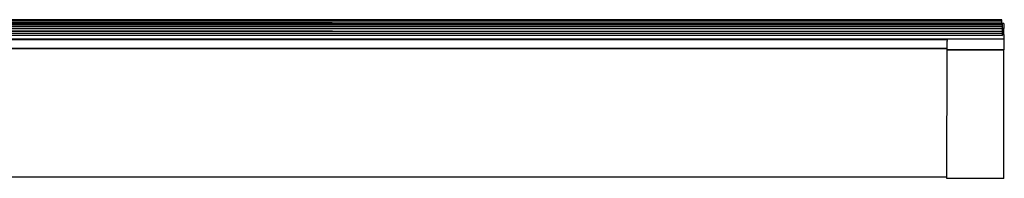
# Model space of a CAD drawing. Units: millimetres. Extents: x 338 to 1531, y -227 to 592.
# Drawn here: x 934 to 1286, y 535 to 592 of the extents above; entities that cross this region are included whole.
import ezdxf

# ---------------------------------------------------------------- set-up
doc = ezdxf.new("R2010")
doc.units = ezdxf.units.MM
doc.layers.add('Edges', color=7, linetype='Continuous')

# ---------------------------------------------------------------- blocks, each defined once
blk = doc.blocks.new('Component_46')
at = {"layer": 'Edges'}
for p, q in [((-537.01, 48.02), (410.36, 47.85)), ((410.36, 48), (-537.01, 48.02)), ((410.36, 47.85), (-537.01, 47.87)), ((-537.01, 47.87), (410.36, 47.43)), ((410.36, 47.43), (-537.01, 47.45)), ((-537.01, 47.45), (410.36, 46.81)), ((410.36, 46.81), (-537.01, 46.83)), ((-536.8, 46.48), (410.57, 46.05)), ((410.57, 46.47), (-536.8, 46.48)), ((-536.8, 46.06), (410.57, 45.43)), ((410.57, 46.05), (-536.8, 46.06)), ((409.06, 46.65), (-335.07, 46.63)), ((-335.07, 46.63), (410.57, 46.47)), ((409.06, 46.65), (409.25, 46.62)), ((409.25, 46.62), (410.36, 46.65)), ((409.25, 46.62), (410.37, 46.62)), ((410.36, 47.85), (410.36, 48)), ((410.36, 47.43), (410.36, 47.85)), ((410.36, 46.81), (410.36, 47.43)), ((410.36, 46.65), (410.36, 46.81)), ((410.37, 46.62), (410.36, 46.65)), ((410.37, 46.62), (410.57, 46.6)), ((411.05, 46.6), (410.57, 46.6)), ((410.57, 46.47), (410.57, 46.6)), ((410.57, 46.05), (410.57, 46.47)), ((410.57, 45.43), (410.57, 46.05)), ((411.05, 46.6), (411.05, 44.86)), ((-536.8, 45.44), (410.57, 44.67)), ((410.57, 45.43), (-536.8, 45.44)), ((-536.8, 44.68), (410.57, 43.76)), ((410.57, 44.67), (-536.8, 44.68)), ((-536.8, 43.78), (410.57, 43)), ((410.57, 43.76), (-536.8, 43.78)), ((-536.8, 43.02), (410.57, 42.38)), ((410.57, 43), (-536.8, 43.02)), ((410.57, 42.38), (-536.8, 42.4)), ((410.57, 44.86), (410.57, 45.43)), ((411.05, 44.86), (410.57, 44.86)), ((410.57, 44.67), (410.57, 44.86)), ((410.57, 43.93), (410.57, 44.67)), ((411.08, 43.93), (410.57, 43.93)), ((410.57, 43.76), (410.57, 43.93)), ((410.57, 43), (410.57, 43.76)), ((410.57, 42.66), (410.57, 43)), ((410.57, 42.66), (411.08, 42.66)), ((410.57, 42.59), (410.57, 42.66)), ((411.26, 42.59), (410.57, 42.59)), ((410.57, 42.38), (410.57, 42.59)), ((410.57, 42.33), (410.57, 42.38)), ((411.08, 43.93), (411.05, 44.86)), ((411.08, 42.66), (411.08, 43.93)), ((411.08, 42.66), (411.26, 42.66)), ((411.26, 42.59), (411.26, 42.66)), ((411.26, 41.04), (411.26, 42.59)), ((390.98, 41.04), (-520.29, 41.05)), ((-520.29, 40.89), (390.92, 40.88)), ((390.9, 40.74), (390.92, 40.88)), ((390.98, 40.88), (390.9, 40.74)), ((390.9, 40.56), (390.9, 40.74)), ((390.9, 40.56), (390.9, 40.36)), ((390.9, 40.19), (390.9, 40.36)), ((390.9, 40.12), (390.9, 40.19)), ((390.9, 39.77), (390.9, 40.12)), ((390.9, 39.52), (390.9, 39.77)), ((390.9, 39.18), (390.9, 39.52)), ((390.9, 38.86), (390.9, 39.18)), ((390.9, 38.52), (390.9, 38.86)), ((390.92, 40.88), (390.98, 40.88)), ((411.26, 41.04), (390.98, 41.04)), ((411.18, 40.36), (411.26, 40.88)), ((411.18, 40.19), (411.18, 40.36)), ((411.18, 37.44), (411.18, 40.19)), ((411.26, 40.88), (411.26, 41.04)), ((390.82, 37.64), (-520.37, 37.65)), ((390.82, 37.52), (-520.37, 37.53)), ((390.8, 34.51), (390.82, 37.13)), ((390.82, 37.52), (390.82, 37.64)), ((390.9, 37.64), (390.82, 37.64)), ((390.82, 37.29), (390.82, 37.52)), ((390.82, 37.13), (390.82, 37.29)), ((411.09, 37.13), (390.82, 37.13)), ((390.9, 38.26), (390.9, 38.52)), ((390.9, 37.9), (390.9, 38.26)), ((390.9, 37.8), (390.9, 37.9)), ((390.9, 37.64), (390.9, 37.8)), ((390.9, 37.25), (390.9, 37.64)), ((411.09, 37.25), (390.9, 37.25)), ((411.08, 34.15), (411.09, 37.13)), ((411.09, 37.13), (411.09, 37.25)), ((411.18, 37.25), (411.09, 37.25)), ((411.18, 37.25), (411.18, 37.44)), ((390.77, -7.18), (390.8, 34.51)), ((411.04, -7.89), (411.08, 34.15)), ((390.76, -8.44), (-520.5, -8.42)), ((390.76, -8.34), (390.77, -8.03)), ((390.77, -8.4), (390.76, -8.34)), ((390.76, -8.44), (390.77, -8.4)), ((390.76, -8.54), (390.76, -8.44)), ((390.76, -8.72), (390.76, -8.54)), ((390.76, -8.82), (390.76, -8.72)), ((411.04, -8.82), (390.76, -8.82)), ((390.77, -7.53), (390.77, -7.18)), ((390.77, -7.89), (390.77, -7.53)), ((390.77, -8.03), (390.77, -7.89)), ((411.04, -8.4), (411.04, -7.89)), ((411.04, -8.72), (411.04, -8.4)), ((411.04, -8.82), (411.04, -8.72))]:
    blk.add_line(p, q, dxfattribs=at)

msp = doc.modelspace()

# ---------------------------------------------------------------- block references
msp.add_blockref('Component_46', (874.84, 543.77))

doc.saveas('drawing.dxf')
